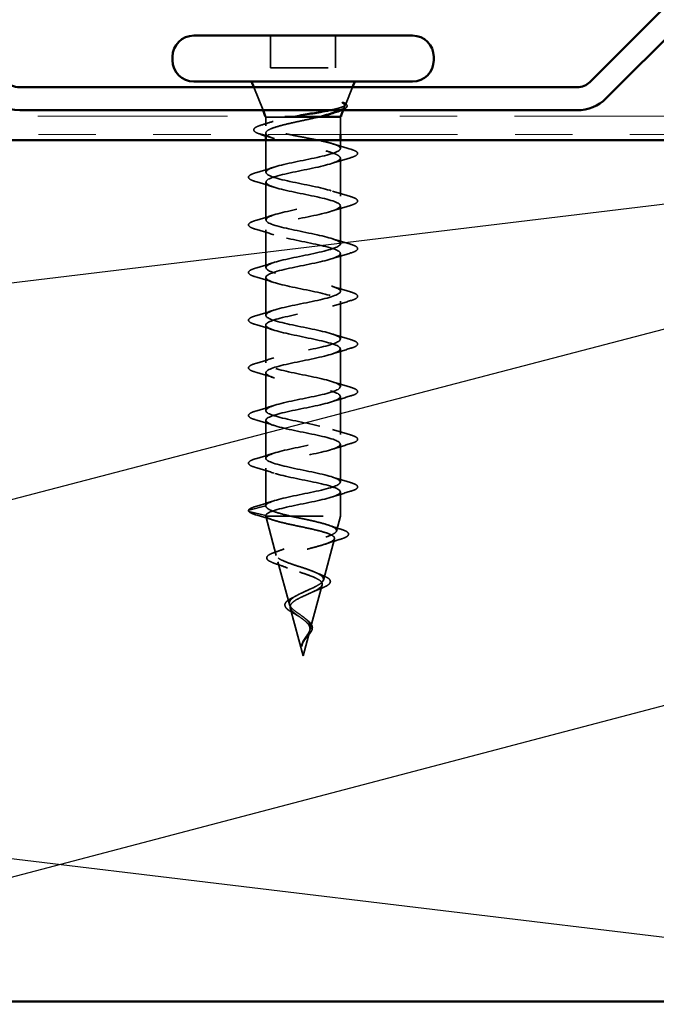
# Model space of a CAD drawing. Units: inches. Extents: x 0.6 to 33.4, y 0.6 to 21.4.
# Drawn here: x 12.6 to 13.7, y 17.1 to 18.8 of the extents above; entities that cross this region are included whole.
import ezdxf

# ---------------------------------------------------------------- set-up
doc = ezdxf.new("R2010")
doc.units = ezdxf.units.IN
doc.header["$LTSCALE"] = 2
doc.header["$MEASUREMENT"] = 0
doc.linetypes.add('DASHED', pattern=[0.2067, 0.1654, -0.0413])
doc.linetypes.add('DOUBLE_DASH_CHAIN', pattern=[1.2403, 0.6614, -0.0827, 0.1654, -0.0827, 0.1654, -0.0827])
for name, color, linetype, lineweight in [('Hidden (ANSI)', 7, 'DASHED', 35), ('Sketch Geometry (ANSI)', 7, 'Continuous', 25), ('Symbol (ANSI)', 7, 'Continuous', 25), ('Visible (ANSI)', 7, 'Continuous', 50)]:
    doc.layers.add(name, color=color, linetype=linetype, lineweight=lineweight)
doc.styles.add('Note Text (ANSI)', font='tahoma.ttf')
doc.dimstyles.new('Default (ANSI)$7', dxfattribs={"dimscale": 2, "dimtxt": 0.12, "dimasz": 0.098425, "dimexe": 0.125, "dimexo": 0.0625, "dimgap": 0.031496, "dimtad": 0, "dimtih": 1, "dimtoh": 1, "dimrnd": 1e-08, "dimzin": 4, "dimdsep": 46, "dimtxsty": 'Note Text (ANSI)', "dimcen": 0.09, "dimdle": 0.393701, "dimclrd": 256, "dimclre": 256, "dimclrt": 256, "dimadec": 0, "dimazin": 1, "dimtfac": 1, "dimtofl": 0, "dimtmove": 0, "dimatfit": 3, "dimfxl": 1, "dimtolj": 1, "dimtzin": 4, "dimlwd": -1, "dimlwe": -1, "dimarcsym": 0})

msp = doc.modelspace()

# ---------------------------------------------------------------- linework, layer by layer
at = {"layer": 'Hidden (ANSI)', "ltscale": 0.053232}
for p, q in [((13.01758, 18.81874), (13.01758, 18.76274)), ((13.13058, 18.81874), (13.13058, 18.76274)), ((13.00908, 18.63674), (13.00908, 18.58074))]:
    msp.add_line(p, q, dxfattribs=at)
at = {"layer": 'Hidden (ANSI)', "ltscale": 0.107515}
msp.add_line((13.01758, 18.76274), (13.13058, 18.76274), dxfattribs=at)
at = {"layer": 'Hidden (ANSI)', "ltscale": 0.040974}
msp.add_line((13.00424, 18.68874), (12.98811, 18.72874), dxfattribs=at)
at = {"layer": 'Hidden (ANSI)', "ltscale": 0.031192}
msp.add_line((13.14776, 18.69827), (13.16005, 18.72874), dxfattribs=at)
at = {"layer": 'Hidden (ANSI)', "ltscale": 0.006184}
msp.add_line((13.14392, 18.68874), (13.14639, 18.69486), dxfattribs=at)
at = {"layer": 'Hidden (ANSI)', "ltscale": 0.001954}
for p, q in [((13.00908, 18.67674), (13.00827, 18.67874)), ((13.13908, 18.67674), (13.13989, 18.67874))]:
    msp.add_line(p, q, dxfattribs=at)
at = {"layer": 'Hidden (ANSI)', "ltscale": 0.076281}
msp.add_line((13.00908, 18.67674), (13.05259, 18.67674), dxfattribs=at)
at = {"layer": 'Hidden (ANSI)', "ltscale": 0.014537}
msp.add_line((13.00908, 18.67674), (13.00908, 18.66138), dxfattribs=at)
at = {"layer": 'Hidden (ANSI)', "ltscale": 0.046008}
msp.add_line((13.05259, 18.67674), (13.09987, 18.67674), dxfattribs=at)
at = {"layer": 'Hidden (ANSI)', "ltscale": 0.071884}
msp.add_line((13.09987, 18.67674), (13.13908, 18.67674), dxfattribs=at)
at = {"layer": 'Hidden (ANSI)', "ltscale": 0.02847}
msp.add_line((13.13908, 18.67674), (13.13908, 18.64674), dxfattribs=at)
at = {"layer": 'Hidden (ANSI)', "ltscale": 0.002156}
msp.add_line((13.00908, 18.64911), (13.00908, 18.64674), dxfattribs=at)
at = {"layer": 'Hidden (ANSI)', "ltscale": 0.013709}
msp.add_line((13.13908, 18.63674), (13.13908, 18.62224), dxfattribs=at)
at = {"layer": 'Hidden (ANSI)', "ltscale": 0.062755}
for p, q in [((13.13908, 18.60524), (13.13908, 18.53924)), ((13.00908, 18.56374), (13.00908, 18.49774)), ((13.13908, 18.52224), (13.13908, 18.45624)), ((13.00908, 18.48074), (13.00908, 18.41474)), ((13.13908, 18.43924), (13.13908, 18.37324)), ((13.00908, 18.39774), (13.00908, 18.33174)), ((13.13908, 18.35624), (13.13908, 18.29024)), ((13.00908, 18.31474), (13.00908, 18.24874)), ((13.13908, 18.27324), (13.13908, 18.20724)), ((13.00908, 18.23174), (13.00908, 18.16574)), ((13.13908, 18.19024), (13.13908, 18.12424)), ((13.00908, 18.14874), (13.00908, 18.08274)), ((13.13908, 18.10724), (13.13908, 18.04124)), ((13.00908, 18.06574), (13.00908, 17.99974))]:
    msp.add_line(p, q, dxfattribs=at)
at = {"layer": 'Hidden (ANSI)', "ltscale": 0.040375}
msp.add_line((13.13908, 18.02424), (13.13908, 17.98174), dxfattribs=at)
at = {"layer": 'Hidden (ANSI)', "ltscale": 0.028664}
for p, q in [((13.00908, 17.99974), (12.97983, 17.99221)), ((12.97983, 17.99028), (13.00908, 17.98274))]:
    msp.add_line(p, q, dxfattribs=at)
at = {"layer": 'Hidden (ANSI)', "ltscale": 0.000852348}
msp.add_line((13.00908, 17.98274), (13.00908, 17.98174), dxfattribs=at)
at = {"layer": 'Hidden (ANSI)', "ltscale": 0.194373}
msp.add_line((13.00908, 17.98174), (13.13908, 17.98174), dxfattribs=at)
at = {"layer": 'Hidden (ANSI)', "ltscale": 0.067416}
msp.add_line((13.0274, 17.91326), (13.00908, 17.98174), dxfattribs=at)
at = {"layer": 'Hidden (ANSI)', "ltscale": 0.025357}
msp.add_line((13.13217, 17.95592), (13.13908, 17.98174), dxfattribs=at)
at = {"layer": 'Hidden (ANSI)', "ltscale": 0.070939}
msp.add_line((13.10935, 17.87059), (13.12863, 17.94265), dxfattribs=at)
at = {"layer": 'Hidden (ANSI)', "ltscale": 0.073402}
msp.add_line((13.05023, 17.82793), (13.03028, 17.90249), dxfattribs=at)
at = {"layer": 'Hidden (ANSI)', "ltscale": 0.075866}
msp.add_line((13.08653, 17.78527), (13.10714, 17.86233), dxfattribs=at)
at = {"layer": 'Hidden (ANSI)', "ltscale": 0.082134}
msp.add_line((13.07408, 17.73874), (13.05177, 17.82216), dxfattribs=at)
at = {"layer": 'Hidden (ANSI)', "ltscale": 0.042539}
msp.add_line((13.07408, 17.73874), (13.08565, 17.782), dxfattribs=at)
at = {"layer": 'Hidden (ANSI)', "ltscale": 0.002412}
for centre, start, end in [((13.16808, 18.61374), 284.43974, 75.56026), ((12.98008, 17.99124), 104.43974, 255.56026)]:
    msp.add_arc(centre, 0.001, start, end, dxfattribs=at)
at = {"layer": 'Hidden (ANSI)', "ltscale": 0.079223}
msp.add_open_spline([(13.12047, 18.68874), (13.12261, 18.68918), (13.12465, 18.68962), (13.13327, 18.69155), (13.13856, 18.69302), (13.14517, 18.69567), (13.14699, 18.69684), (13.1483, 18.6992), (13.14772, 18.70037), (13.14595, 18.70154)], degree=3, knots=[0.18553958, 0.18553958, 0.18553958, 0.18553958, 0.20647998, 0.20647998, 0.27868739, 0.27868739, 0.33737749, 0.33737749, 0.39716778, 0.39716778, 0.39716778, 0.39716778], dxfattribs=at)
at = {"layer": 'Hidden (ANSI)', "ltscale": 0.073754}
msp.add_open_spline([(13.14335, 18.70086), (13.14623, 18.69883), (13.14726, 18.69679), (13.1454, 18.69268), (13.14265, 18.69064), (13.13524, 18.68717), (13.13159, 18.68579), (13.12733, 18.68438)], degree=3, knots=[0, 0, 0, 0, 0.07588897, 0.07588897, 0.1494652, 0.1494652, 0.19782304, 0.19782304, 0.19782304, 0.19782304], dxfattribs=at)
at = {"layer": 'Hidden (ANSI)', "ltscale": 0.063109}
msp.add_open_spline([(13.14548, 18.70181), (13.14861, 18.70023), (13.1506, 18.69857), (13.15085, 18.69452), (13.14932, 18.69289), (13.14531, 18.69053), (13.14326, 18.68963), (13.14078, 18.68874)], degree=3, knots=[0, 0, 0, 0, 0.06729458, 0.06729458, 0.1282514, 0.1282514, 0.16784321, 0.16784321, 0.16784321, 0.16784321], dxfattribs=at)
at = {"layer": 'Hidden (ANSI)', "ltscale": 0.014703}
msp.add_open_spline([(13.14595, 18.70154), (13.14548, 18.70185), (13.14489, 18.70211), (13.14358, 18.70244), (13.143, 18.70248), (13.14254, 18.70238), (13.14244, 18.70235), (13.14233, 18.70228), (13.14231, 18.70227), (13.14228, 18.70223), (13.14227, 18.70222), (13.14225, 18.70219), (13.14224, 18.70218), (13.14223, 18.70215), (13.14223, 18.70214), (13.14222, 18.70211), (13.14222, 18.7021), (13.14222, 18.70206), (13.14222, 18.70204), (13.14223, 18.70196), (13.14225, 18.70191), (13.14235, 18.7017), (13.14252, 18.70153), (13.14286, 18.70121), (13.14312, 18.70102), (13.14335, 18.70086)], degree=3, knots=[0, 0, 0, 0, 0.015878436, 0.015878436, 0.030496322, 0.030496322, 0.033768739, 0.033768739, 0.034516096, 0.034516096, 0.034934038, 0.034934038, 0.035218632, 0.035218632, 0.035484827, 0.035484827, 0.035833283, 0.035833283, 0.03649102, 0.03649102, 0.038229075, 0.038229075, 0.045138635, 0.045138635, 0.057165667, 0.057165667, 0.057165667, 0.057165667], dxfattribs=at)
at = {"layer": 'Hidden (ANSI)', "ltscale": 0.275683}
msp.add_open_spline([(13.13908, 18.62224), (13.13908, 18.6239), (13.13737, 18.62553), (13.13071, 18.62883), (13.12583, 18.63047), (13.11355, 18.63377), (13.10627, 18.63541), (13.09027, 18.63871), (13.08171, 18.64035), (13.06447, 18.64365), (13.05597, 18.64529), (13.04017, 18.64859), (13.03304, 18.65023), (13.02113, 18.65353), (13.01647, 18.65516), (13.0103, 18.65847), (13.00885, 18.6601), (13.00937, 18.66341), (13.01135, 18.66504), (13.01849, 18.66834), (13.02358, 18.66998), (13.03317, 18.67248), (13.03673, 18.67334), (13.04436, 18.67504), (13.04839, 18.67589), (13.05259, 18.67674)], degree=3, knots=[0, 0, 0, 0, 0.06687142, 0.06687142, 0.13374283, 0.13374283, 0.20061425, 0.20061425, 0.26748567, 0.26748567, 0.33435708, 0.33435708, 0.4012285, 0.4012285, 0.46809992, 0.46809992, 0.53497133, 0.53497133, 0.60184275, 0.60184275, 0.66871417, 0.66871417, 0.70324308, 0.70324308, 0.737772, 0.737772, 0.737772, 0.737772], dxfattribs=at)
at = {"layer": 'Hidden (ANSI)', "ltscale": 0.324094}
msp.add_open_spline([(13.09987, 18.67674), (13.09192, 18.67488), (13.08337, 18.67304), (13.06605, 18.66932), (13.05746, 18.66748), (13.04144, 18.66376), (13.03416, 18.66192), (13.02193, 18.6582), (13.01711, 18.65636), (13.0106, 18.65264), (13.00898, 18.65079), (13.0092, 18.64707), (13.01104, 18.64523), (13.01796, 18.64151), (13.02297, 18.63967), (13.0355, 18.63595), (13.0429, 18.63411), (13.05909, 18.63039), (13.06772, 18.62855), (13.08502, 18.62483), (13.09353, 18.62299), (13.10924, 18.61927), (13.11629, 18.61742), (13.12753, 18.61384), (13.1318, 18.61213), (13.13759, 18.60868), (13.13908, 18.60697), (13.13908, 18.60524)], degree=3, knots=[0, 0, 0, 0, 0.06748173, 0.06748173, 0.13496346, 0.13496346, 0.20244519, 0.20244519, 0.26992692, 0.26992692, 0.33740864, 0.33740864, 0.40489037, 0.40489037, 0.4723721, 0.4723721, 0.53985383, 0.53985383, 0.60733556, 0.60733556, 0.67481729, 0.67481729, 0.74229902, 0.74229902, 0.8048716, 0.8048716, 0.86744418, 0.86744418, 0.86744418, 0.86744418], dxfattribs=at)
at = {"layer": 'Hidden (ANSI)', "ltscale": 0.011129}
msp.add_open_spline([(13.05259, 18.67674), (13.05616, 18.67742), (13.05985, 18.67808), (13.06362, 18.67874)], degree=3, dxfattribs=at)
at = {"layer": 'Hidden (ANSI)', "ltscale": 0.008154}
msp.add_open_spline([(13.10771, 18.67874), (13.10517, 18.67808), (13.10255, 18.67742), (13.09987, 18.67674)], degree=3, dxfattribs=at)
at = {"layer": 'Hidden (ANSI)', "ltscale": 0.089502}
msp.add_open_spline([(13.00059, 18.64689), (12.99569, 18.64838), (12.99216, 18.64986), (12.98911, 18.65236), (12.98841, 18.6533), (12.988, 18.65628), (12.98951, 18.6579), (12.99421, 18.6606), (12.99755, 18.66188), (13.00182, 18.66315)], degree=3, knots=[0, 0, 0, 0, 0.07448012, 0.07448012, 0.11172682, 0.11172682, 0.17667821, 0.17667821, 0.23815058, 0.23815058, 0.23815058, 0.23815058], dxfattribs=at)
at = {"layer": 'Hidden (ANSI)', "ltscale": 0.020163}
msp.add_open_spline([(13.00182, 18.66315), (13.00857, 18.66516), (13.0153, 18.66721), (13.02194, 18.66934)], degree=3, dxfattribs=at)
at = {"layer": 'Hidden (ANSI)', "ltscale": 0.000385549}
msp.add_open_spline([(13.00107, 18.64674), (13.00091, 18.64679), (13.00075, 18.64684), (13.00059, 18.64689)], degree=3, dxfattribs=at)
at = {"layer": 'Hidden (ANSI)', "ltscale": 0.015281}
msp.add_open_spline([(13.02417, 18.6394), (13.0192, 18.64107), (13.01416, 18.64269), (13.00908, 18.64428)], degree=3, dxfattribs=at)
at = {"layer": 'Hidden (ANSI)', "ltscale": 0.030211}
msp.add_open_spline([(13.12623, 18.63021), (13.13615, 18.62703), (13.14627, 18.624), (13.15642, 18.62106)], degree=3, dxfattribs=at)
at = {"layer": 'Hidden (ANSI)', "ltscale": 1.076982}
for points, knots in [([(13.00908, 17.99974), (13.00908, 18.00518), (13.02741, 18.01062), (13.05268, 18.01606), (13.07795, 18.0215), (13.10835, 18.02694), (13.12499, 18.03238), (13.14163, 18.03782), (13.14332, 18.04326), (13.12901, 18.0487), (13.11469, 18.05414), (13.08541, 18.05958), (13.05934, 18.06502), (13.03328, 18.07045), (13.0123, 18.07589), (13.00945, 18.08133), (13.0066, 18.08677), (13.02207, 18.09221), (13.04626, 18.09765), (13.07045, 18.10309), (13.10161, 18.10853), (13.12039, 18.11397), (13.13917, 18.11941), (13.14422, 18.12485), (13.1324, 18.13029), (13.12058, 18.13573), (13.09274, 18.14117), (13.06618, 18.1466), (13.03961, 18.15204), (13.01623, 18.15748), (13.01056, 18.16292), (13.00489, 18.16836), (13.01733, 18.1738), (13.04016, 18.17924), (13.06299, 18.18468), (13.09456, 18.19012), (13.11526, 18.19556), (13.13597, 18.201), (13.14432, 18.20644), (13.13513, 18.21188), (13.12593, 18.21732), (13.09986, 18.22275), (13.0731, 18.22819), (13.04634, 18.23363), (13.02082, 18.23907), (13.01239, 18.24451), (13.00396, 18.24995), (13.01323, 18.25539), (13.03444, 18.26083), (13.05565, 18.26627), (13.08727, 18.27171), (13.10967, 18.27715), (13.13206, 18.28259), (13.14362, 18.28803), (13.13716, 18.29347), (13.1307, 18.2989), (13.10668, 18.30434), (13.08003, 18.30978), (13.05338, 18.31522), (13.02601, 18.32066), (13.01492, 18.3261), (13.00383, 18.33154), (13.00982, 18.33698), (13.02917, 18.34242), (13.04852, 18.34786), (13.07984, 18.3533), (13.10367, 18.35874), (13.1275, 18.36418), (13.14213, 18.36962), (13.13847, 18.37505), (13.13482, 18.38049), (13.11314, 18.38593), (13.0869, 18.39137), (13.06066, 18.39681), (13.03175, 18.40225), (13.01813, 18.40769), (13.00451, 18.41313), (13.00715, 18.41857), (13.02442, 18.42401), (13.04169, 18.42945), (13.07233, 18.43489), (13.09733, 18.44033), (13.12232, 18.44577), (13.13986, 18.4512), (13.13905, 18.45664), (13.13824, 18.46208), (13.11914, 18.46752), (13.09362, 18.47296), (13.06809, 18.4784), (13.03798, 18.48384), (13.02198, 18.48928), (13.00598, 18.49472), (13.00524, 18.50016), (13.02023, 18.5056), (13.03522, 18.51104), (13.06485, 18.51648), (13.09073, 18.52192), (13.1166, 18.52735), (13.13684, 18.53279), (13.13889, 18.53823), (13.14094, 18.54367), (13.12464, 18.54911), (13.10012, 18.55455), (13.07559, 18.55999), (13.04461, 18.56543), (13.02642, 18.57087), (13.00822, 18.57631), (13.00412, 18.58175), (13.01666, 18.58719), (13.0292, 18.59263), (13.05748, 18.59806), (13.08393, 18.6035), (13.11039, 18.60894), (13.13311, 18.61438), (13.13799, 18.61982), (13.13872, 18.62063), (13.13908, 18.62144), (13.13908, 18.62224)], [-47.1238898, -47.1238898, -47.1238898, -47.1238898, -45.8886129, -45.8886129, -45.8886129, -44.6533359, -44.6533359, -44.6533359, -43.418059, -43.418059, -43.418059, -42.182782, -42.182782, -42.182782, -40.9475051, -40.9475051, -40.9475051, -39.7122281, -39.7122281, -39.7122281, -38.4769512, -38.4769512, -38.4769512, -37.2416742, -37.2416742, -37.2416742, -36.0063973, -36.0063973, -36.0063973, -34.7711204, -34.7711204, -34.7711204, -33.5358434, -33.5358434, -33.5358434, -32.3005665, -32.3005665, -32.3005665, -31.0652895, -31.0652895, -31.0652895, -29.8300126, -29.8300126, -29.8300126, -28.5947356, -28.5947356, -28.5947356, -27.3594587, -27.3594587, -27.3594587, -26.1241817, -26.1241817, -26.1241817, -24.8889048, -24.8889048, -24.8889048, -23.6536278, -23.6536278, -23.6536278, -22.4183509, -22.4183509, -22.4183509, -21.183074, -21.183074, -21.183074, -19.947797, -19.947797, -19.947797, -18.7125201, -18.7125201, -18.7125201, -17.4772431, -17.4772431, -17.4772431, -16.2419662, -16.2419662, -16.2419662, -15.0066892, -15.0066892, -15.0066892, -13.7714123, -13.7714123, -13.7714123, -12.5361353, -12.5361353, -12.5361353, -11.3008584, -11.3008584, -11.3008584, -10.0655815, -10.0655815, -10.0655815, -8.8303045, -8.8303045, -8.8303045, -7.5950276, -7.5950276, -7.5950276, -6.3597506, -6.3597506, -6.3597506, -5.1244737, -5.1244737, -5.1244737, -3.8891967, -3.8891967, -3.8891967, -2.6539198, -2.6539198, -2.6539198, -1.4186428, -1.4186428, -1.4186428, -0.1833659, -0.1833659, -0.1833659, 0, 0, 0, 0]), ([(13.13908, 18.60524), (13.13908, 18.59981), (13.12076, 18.59437), (13.09548, 18.58893), (13.07021, 18.58349), (13.03982, 18.57805), (13.02317, 18.57261), (13.00653, 18.56717), (13.00484, 18.56173), (13.01916, 18.55629), (13.03347, 18.55085), (13.06275, 18.54541), (13.08882, 18.53997), (13.11489, 18.53453), (13.13586, 18.52909), (13.13871, 18.52366), (13.14156, 18.51822), (13.12609, 18.51278), (13.1019, 18.50734), (13.07772, 18.5019), (13.04656, 18.49646), (13.02777, 18.49102), (13.00899, 18.48558), (13.00394, 18.48014), (13.01576, 18.4747), (13.02758, 18.46926), (13.05542, 18.46382), (13.08199, 18.45838), (13.10855, 18.45294), (13.13193, 18.44751), (13.1376, 18.44207), (13.14328, 18.43663), (13.13084, 18.43119), (13.10801, 18.42575), (13.08518, 18.42031), (13.05361, 18.41487), (13.0329, 18.40943), (13.01219, 18.40399), (13.00384, 18.39855), (13.01304, 18.39311), (13.02223, 18.38767), (13.0483, 18.38223), (13.07506, 18.37679), (13.10183, 18.37136), (13.12734, 18.36592), (13.13577, 18.36048), (13.1442, 18.35504), (13.13493, 18.3496), (13.11372, 18.34416), (13.09251, 18.33872), (13.06089, 18.33328), (13.03849, 18.32784), (13.0161, 18.3224), (13.00454, 18.31696), (13.011, 18.31152), (13.01747, 18.30608), (13.04148, 18.30064), (13.06813, 18.29521), (13.09478, 18.28977), (13.12215, 18.28433), (13.13324, 18.27889), (13.14433, 18.27345), (13.13834, 18.26801), (13.11899, 18.26257), (13.09964, 18.25713), (13.06833, 18.25169), (13.0445, 18.24625), (13.02066, 18.24081), (13.00603, 18.23537), (13.00969, 18.22993), (13.01335, 18.22449), (13.03503, 18.21906), (13.06126, 18.21362), (13.0875, 18.20818), (13.11641, 18.20274), (13.13003, 18.1973), (13.14365, 18.19186), (13.14101, 18.18642), (13.12374, 18.18098), (13.10647, 18.17554), (13.07583, 18.1701), (13.05083, 18.16466), (13.02584, 18.15922), (13.0083, 18.15378), (13.00911, 18.14834), (13.00992, 18.14291), (13.02902, 18.13747), (13.05454, 18.13203), (13.08007, 18.12659), (13.11019, 18.12115), (13.12619, 18.11571), (13.14219, 18.11027), (13.14292, 18.10483), (13.12793, 18.09939), (13.11294, 18.09395), (13.08331, 18.08851), (13.05744, 18.08307), (13.03156, 18.07763), (13.01132, 18.0722), (13.00927, 18.06676), (13.00722, 18.06132), (13.02352, 18.05588), (13.04805, 18.05044), (13.07257, 18.045), (13.10355, 18.03956), (13.12175, 18.03412), (13.13994, 18.02868), (13.14405, 18.02324), (13.1315, 18.0178), (13.11896, 18.01236), (13.09068, 18.00692), (13.06423, 18.00148), (13.03777, 17.99605), (13.01505, 17.99061), (13.01017, 17.98517), (13.00945, 17.98436), (13.00908, 17.98355), (13.00908, 17.98274)], [0, 0, 0, 0, 1.2352769, 1.2352769, 1.2352769, 2.4705539, 2.4705539, 2.4705539, 3.7058308, 3.7058308, 3.7058308, 4.9411078, 4.9411078, 4.9411078, 6.1763847, 6.1763847, 6.1763847, 7.4116617, 7.4116617, 7.4116617, 8.6469386, 8.6469386, 8.6469386, 9.8822156, 9.8822156, 9.8822156, 11.1174925, 11.1174925, 11.1174925, 12.3527695, 12.3527695, 12.3527695, 13.5880464, 13.5880464, 13.5880464, 14.8233233, 14.8233233, 14.8233233, 16.0586003, 16.0586003, 16.0586003, 17.2938772, 17.2938772, 17.2938772, 18.5291542, 18.5291542, 18.5291542, 19.7644311, 19.7644311, 19.7644311, 20.9997081, 20.9997081, 20.9997081, 22.234985, 22.234985, 22.234985, 23.470262, 23.470262, 23.470262, 24.7055389, 24.7055389, 24.7055389, 25.9408158, 25.9408158, 25.9408158, 27.1760928, 27.1760928, 27.1760928, 28.4113697, 28.4113697, 28.4113697, 29.6466467, 29.6466467, 29.6466467, 30.8819236, 30.8819236, 30.8819236, 32.1172006, 32.1172006, 32.1172006, 33.3524775, 33.3524775, 33.3524775, 34.5877545, 34.5877545, 34.5877545, 35.8230314, 35.8230314, 35.8230314, 37.0583084, 37.0583084, 37.0583084, 38.2935853, 38.2935853, 38.2935853, 39.5288622, 39.5288622, 39.5288622, 40.7641392, 40.7641392, 40.7641392, 41.9994161, 41.9994161, 41.9994161, 43.2346931, 43.2346931, 43.2346931, 44.46997, 44.46997, 44.46997, 45.705247, 45.705247, 45.705247, 46.9405239, 46.9405239, 46.9405239, 47.1238898, 47.1238898, 47.1238898, 47.1238898])]:
    msp.add_open_spline(points, degree=3, knots=knots, dxfattribs=at)
at = {"layer": 'Hidden (ANSI)', "ltscale": 0.031888}
for points in [[(13.15686, 18.60619), (13.14617, 18.60306), (13.13551, 18.59983), (13.1251, 18.59642)], [(12.9913, 18.5798), (13.00199, 18.58293), (13.01265, 18.58616), (13.02306, 18.58957)], [(13.02306, 18.55492), (13.01265, 18.55833), (13.00199, 18.56156), (12.9913, 18.56469)], [(13.1251, 18.54807), (13.13551, 18.54466), (13.14617, 18.54143), (13.15686, 18.5383)], [(13.15686, 18.52319), (13.14617, 18.52006), (13.13551, 18.51683), (13.1251, 18.51342)], [(12.9913, 18.4968), (13.00199, 18.49993), (13.01265, 18.50316), (13.02306, 18.50657)], [(13.02306, 18.47192), (13.01265, 18.47533), (13.00199, 18.47856), (12.9913, 18.48169)], [(13.1251, 18.46507), (13.13551, 18.46166), (13.14617, 18.45843), (13.15686, 18.4553)], [(13.15686, 18.44019), (13.14617, 18.43706), (13.13551, 18.43383), (13.1251, 18.43042)], [(12.9913, 18.4138), (13.00199, 18.41693), (13.01265, 18.42016), (13.02306, 18.42357)], [(13.02306, 18.38892), (13.01265, 18.39233), (13.00199, 18.39556), (12.9913, 18.39869)], [(13.1251, 18.38207), (13.13551, 18.37866), (13.14617, 18.37543), (13.15686, 18.3723)], [(13.15686, 18.35719), (13.14617, 18.35406), (13.13551, 18.35083), (13.1251, 18.34742)], [(12.9913, 18.3308), (13.00199, 18.33393), (13.01265, 18.33716), (13.02306, 18.34057)], [(13.02306, 18.30592), (13.01265, 18.30933), (13.00199, 18.31256), (12.9913, 18.31569)], [(13.1251, 18.29907), (13.13551, 18.29566), (13.14617, 18.29243), (13.15686, 18.2893)], [(13.15686, 18.27419), (13.14617, 18.27106), (13.13551, 18.26783), (13.1251, 18.26442)], [(12.9913, 18.2478), (13.00199, 18.25093), (13.01265, 18.25416), (13.02306, 18.25757)], [(13.02306, 18.22292), (13.01265, 18.22633), (13.00199, 18.22956), (12.9913, 18.23269)], [(13.1251, 18.21607), (13.13551, 18.21266), (13.14617, 18.20943), (13.15686, 18.2063)], [(13.15686, 18.19119), (13.14617, 18.18806), (13.13551, 18.18483), (13.1251, 18.18142)], [(12.9913, 18.1648), (13.00199, 18.16793), (13.01265, 18.17116), (13.02306, 18.17457)], [(13.02306, 18.13992), (13.01265, 18.14333), (13.00199, 18.14656), (12.9913, 18.14969)], [(13.1251, 18.13307), (13.13551, 18.12966), (13.14617, 18.12643), (13.15686, 18.1233)], [(13.15686, 18.10819), (13.14617, 18.10506), (13.13551, 18.10183), (13.1251, 18.09842)], [(12.9913, 18.0818), (13.00199, 18.08493), (13.01265, 18.08816), (13.02306, 18.09157)], [(13.02306, 18.05692), (13.01265, 18.06033), (13.00199, 18.06356), (12.9913, 18.06669)], [(13.1251, 18.05007), (13.13551, 18.04666), (13.14617, 18.04343), (13.15686, 18.0403)], [(13.15686, 18.02519), (13.14617, 18.02206), (13.13551, 18.01883), (13.1251, 18.01542)], [(12.9913, 17.9988), (13.00199, 18.00193), (13.01265, 18.00516), (13.02306, 18.00857)]]:
    msp.add_open_spline(points, degree=3, dxfattribs=at)
at = {"layer": 'Hidden (ANSI)', "ltscale": 0.043396}
msp.add_open_spline([(13.15642, 18.62106), (13.16152, 18.61958), (13.16515, 18.61812), (13.16817, 18.61575), (13.16884, 18.61494), (13.16906, 18.61396)], degree=3, knots=[0, 0, 0, 0, 0.07936766, 0.07936766, 0.1156476, 0.1156476, 0.1156476, 0.1156476], dxfattribs=at)
at = {"layer": 'Hidden (ANSI)', "ltscale": 0.045375}
for points in [[(13.16908, 18.61374), (13.16908, 18.61229), (13.16802, 18.61109), (13.16436, 18.6087), (13.16114, 18.60745), (13.15686, 18.60619)], [(12.97908, 17.99124), (12.97908, 17.9927), (12.98015, 17.9939), (12.98381, 17.99629), (12.98702, 17.99754), (12.9913, 17.9988)]]:
    msp.add_open_spline(points, degree=3, knots=[0, 0, 0, 0, 0.05277519, 0.05277519, 0.12095849, 0.12095849, 0.12095849, 0.12095849], dxfattribs=at)
at = {"layer": 'Hidden (ANSI)', "ltscale": 0.090851}
for points in [[(12.9913, 18.56469), (12.98623, 18.56618), (12.98267, 18.56764), (12.97972, 18.57016), (12.97907, 18.57116), (12.97911, 18.57412), (12.98073, 18.57551), (12.98521, 18.57781), (12.98793, 18.57881), (12.9913, 18.5798)], [(13.15686, 18.5383), (13.16193, 18.53681), (13.16549, 18.53535), (13.16844, 18.53283), (13.1691, 18.53182), (13.16905, 18.52887), (13.16743, 18.52747), (13.16295, 18.52518), (13.16024, 18.52418), (13.15686, 18.52319)], [(12.9913, 18.48169), (12.98623, 18.48318), (12.98267, 18.48464), (12.97972, 18.48716), (12.97907, 18.48816), (12.97911, 18.49112), (12.98073, 18.49251), (12.98521, 18.49481), (12.98793, 18.49581), (12.9913, 18.4968)], [(13.15686, 18.4553), (13.16193, 18.45381), (13.16549, 18.45235), (13.16844, 18.44983), (13.1691, 18.44882), (13.16905, 18.44587), (13.16743, 18.44447), (13.16295, 18.44218), (13.16024, 18.44118), (13.15686, 18.44019)], [(12.9913, 18.39869), (12.98623, 18.40018), (12.98267, 18.40164), (12.97972, 18.40416), (12.97907, 18.40516), (12.97911, 18.40812), (12.98073, 18.40951), (12.98521, 18.41181), (12.98793, 18.41281), (12.9913, 18.4138)], [(13.15686, 18.3723), (13.16193, 18.37081), (13.16549, 18.36935), (13.16844, 18.36683), (13.1691, 18.36582), (13.16905, 18.36287), (13.16743, 18.36147), (13.16295, 18.35918), (13.16024, 18.35818), (13.15686, 18.35719)], [(12.9913, 18.31569), (12.98623, 18.31718), (12.98267, 18.31864), (12.97972, 18.32116), (12.97907, 18.32216), (12.97911, 18.32512), (12.98073, 18.32651), (12.98521, 18.32881), (12.98793, 18.32981), (12.9913, 18.3308)], [(13.15686, 18.2893), (13.16193, 18.28781), (13.16549, 18.28635), (13.16844, 18.28383), (13.1691, 18.28282), (13.16905, 18.27987), (13.16743, 18.27847), (13.16295, 18.27618), (13.16024, 18.27518), (13.15686, 18.27419)], [(12.9913, 18.23269), (12.98623, 18.23418), (12.98267, 18.23564), (12.97972, 18.23816), (12.97907, 18.23916), (12.97911, 18.24212), (12.98073, 18.24351), (12.98521, 18.24581), (12.98793, 18.24681), (12.9913, 18.2478)], [(13.15686, 18.2063), (13.16193, 18.20481), (13.16549, 18.20335), (13.16844, 18.20083), (13.1691, 18.19982), (13.16905, 18.19687), (13.16743, 18.19547), (13.16295, 18.19318), (13.16024, 18.19218), (13.15686, 18.19119)], [(12.9913, 18.14969), (12.98623, 18.15118), (12.98267, 18.15264), (12.97972, 18.15516), (12.97907, 18.15616), (12.97911, 18.15912), (12.98073, 18.16051), (12.98521, 18.16281), (12.98793, 18.16381), (12.9913, 18.1648)], [(13.15686, 18.1233), (13.16193, 18.12181), (13.16549, 18.12035), (13.16844, 18.11783), (13.1691, 18.11682), (13.16905, 18.11387), (13.16743, 18.11247), (13.16295, 18.11018), (13.16024, 18.10918), (13.15686, 18.10819)], [(12.9913, 18.06669), (12.98623, 18.06818), (12.98267, 18.06964), (12.97972, 18.07216), (12.97907, 18.07316), (12.97911, 18.07612), (12.98073, 18.07751), (12.98521, 18.07981), (12.98793, 18.08081), (12.9913, 18.0818)], [(13.15686, 18.0403), (13.16193, 18.03881), (13.16549, 18.03735), (13.16844, 18.03483), (13.1691, 18.03382), (13.16905, 18.03087), (13.16743, 18.02947), (13.16295, 18.02718), (13.16024, 18.02618), (13.15686, 18.02519)]]:
    msp.add_open_spline(points, degree=3, knots=[0, 0, 0, 0, 0.08068206, 0.08068206, 0.12137804, 0.12137804, 0.18811443, 0.18811443, 0.24184971, 0.24184971, 0.24184971, 0.24184971], dxfattribs=at)
at = {"layer": 'Hidden (ANSI)', "ltscale": 0.041926}
msp.add_open_spline([(12.992, 17.98412), (12.98688, 17.98559), (12.9832, 17.98705), (12.98015, 17.98931), (12.97948, 17.99003), (12.97915, 17.99089)], degree=3, knots=[0, 0, 0, 0, 0.07841895, 0.07841895, 0.11174526, 0.11174526, 0.11174526, 0.11174526], dxfattribs=at)
at = {"layer": 'Hidden (ANSI)', "ltscale": 0.078553}
msp.add_open_spline([(13.05297, 17.98174), (13.04477, 17.98368), (13.03721, 17.9856), (13.02428, 17.98947), (13.01904, 17.99139), (13.01328, 17.9944), (13.01171, 17.99547), (13.00961, 17.99761), (13.00908, 17.99867), (13.00908, 17.99974)], degree=3, knots=[0, 0, 0, 0, 0.06772236, 0.06772236, 0.13544473, 0.13544473, 0.17287087, 0.17287087, 0.21029702, 0.21029702, 0.21029702, 0.21029702], dxfattribs=at)
at = {"layer": 'Hidden (ANSI)', "ltscale": 0.031132}
msp.add_open_spline([(13.02315, 17.97474), (13.01291, 17.97801), (13.00246, 17.9811), (12.992, 17.98412)], degree=3, dxfattribs=at)
at = {"layer": 'Hidden (ANSI)', "ltscale": 0.005187}
msp.add_open_spline([(13.00908, 17.98274), (13.00908, 17.98241), (13.00916, 17.98208), (13.00931, 17.98174)], degree=3, dxfattribs=at)
at = {"layer": 'Hidden (ANSI)', "ltscale": 0.544082}
msp.add_open_spline([(13.00931, 17.98174), (13.01047, 17.98007), (13.01329, 17.97839), (13.02187, 17.97501), (13.02749, 17.97333), (13.04075, 17.96994), (13.04821, 17.96827), (13.06392, 17.96488), (13.072, 17.9632), (13.08765, 17.95981), (13.09507, 17.95813), (13.10825, 17.95473), (13.1139, 17.95305), (13.12269, 17.94965), (13.12578, 17.94797), (13.129, 17.94457), (13.12916, 17.94288), (13.12658, 17.93947), (13.12392, 17.93779), (13.11618, 17.93438), (13.11125, 17.93269), (13.09981, 17.92928), (13.09347, 17.92759), (13.0803, 17.92417), (13.07361, 17.92248), (13.06084, 17.91905), (13.05487, 17.91736), (13.04449, 17.91393), (13.04014, 17.91223), (13.03365, 17.9088), (13.03153, 17.9071), (13.02976, 17.90366), (13.03007, 17.90196), (13.03304, 17.89851), (13.03561, 17.8968), (13.04259, 17.89335), (13.04687, 17.89164), (13.05651, 17.88818), (13.06173, 17.88646), (13.07233, 17.88299), (13.07759, 17.88127), (13.08737, 17.87779), (13.0918, 17.87607), (13.09923, 17.87258), (13.10217, 17.87085), (13.10617, 17.86734), (13.10724, 17.86561), (13.10738, 17.86209), (13.10651, 17.86035), (13.10303, 17.85682), (13.10051, 17.85507), (13.09426, 17.85152), (13.09063, 17.84976), (13.08285, 17.84619), (13.07882, 17.84442), (13.07099, 17.84083), (13.06728, 17.83905), (13.06077, 17.83543), (13.05802, 17.83363), (13.05412, 17.8302), (13.05284, 17.82861), (13.05146, 17.82539), (13.05133, 17.8238), (13.05177, 17.82216)], degree=3, knots=[0, 0, 0, 0, 0.0662455, 0.0662455, 0.1312266, 0.1312266, 0.1949439, 0.1949439, 0.2573984, 0.2573984, 0.3185909, 0.3185909, 0.3785225, 0.3785225, 0.4371941, 0.4371941, 0.4946071, 0.4946071, 0.5507627, 0.5507627, 0.6056626, 0.6056626, 0.6593082, 0.6593082, 0.7117016, 0.7117016, 0.7628447, 0.7628447, 0.8127399, 0.8127399, 0.8613896, 0.8613896, 0.9087967, 0.9087967, 0.9549645, 0.9549645, 0.9998965, 0.9998965, 1.0435967, 1.0435967, 1.0860698, 1.0860698, 1.1273208, 1.1273208, 1.1673558, 1.1673558, 1.2061815, 1.2061815, 1.2438056, 1.2438056, 1.2802371, 1.2802371, 1.3154864, 1.3154864, 1.3495657, 1.3495657, 1.3824892, 1.3824892, 1.4142741, 1.4142741, 1.4412543, 1.4412543, 1.4671582, 1.4671582, 1.4671582, 1.4671582], dxfattribs=at)
at = {"layer": 'Hidden (ANSI)', "ltscale": 0.504207}
msp.add_open_spline([(13.05023, 17.82793), (13.04968, 17.82996), (13.04996, 17.83191), (13.05212, 17.83585), (13.05403, 17.83779), (13.05926, 17.84168), (13.06257, 17.8436), (13.0701, 17.84746), (13.07426, 17.84936), (13.08281, 17.85319), (13.0871, 17.85508), (13.09512, 17.85889), (13.09874, 17.86076), (13.1047, 17.86454), (13.10692, 17.86641), (13.10955, 17.87017), (13.10987, 17.87203), (13.10846, 17.87577), (13.10669, 17.87762), (13.1012, 17.88135), (13.09749, 17.88319), (13.08862, 17.88691), (13.08352, 17.88874), (13.07259, 17.89245), (13.06688, 17.89428), (13.05567, 17.89797), (13.05031, 17.89979), (13.04073, 17.90348), (13.03665, 17.90529), (13.03044, 17.90897), (13.02842, 17.91078), (13.02683, 17.91445), (13.02733, 17.91626), (13.03089, 17.91992), (13.03398, 17.92173), (13.04239, 17.92538), (13.04767, 17.92718), (13.05979, 17.93083), (13.06653, 17.93263), (13.08054, 17.93627), (13.08768, 17.93807), (13.10137, 17.9417), (13.10776, 17.9435), (13.11886, 17.94712), (13.12341, 17.94892), (13.12998, 17.95254), (13.13186, 17.95433), (13.13259, 17.95795), (13.13137, 17.95974), (13.12588, 17.96336), (13.12161, 17.96515), (13.11051, 17.96876), (13.10373, 17.97055), (13.08954, 17.97392), (13.08239, 17.97548), (13.06764, 17.97863), (13.06016, 17.98019), (13.05297, 17.98174)], degree=3, knots=[0, 0, 0, 0, 0.0315308, 0.0315308, 0.0641805, 0.0641805, 0.0979786, 0.0979786, 0.1329491, 0.1329491, 0.1691118, 0.1691118, 0.2064833, 0.2064833, 0.2450775, 0.2450775, 0.2849064, 0.2849064, 0.3259802, 0.3259802, 0.3683075, 0.3683075, 0.4118959, 0.4118959, 0.4567522, 0.4567522, 0.5028821, 0.5028821, 0.5502906, 0.5502906, 0.5989824, 0.5989824, 0.6489613, 0.6489613, 0.7002309, 0.7002309, 0.7527945, 0.7527945, 0.8066547, 0.8066547, 0.8618141, 0.8618141, 0.918275, 0.918275, 0.9760395, 0.9760395, 1.0351092, 1.0351092, 1.095486, 1.095486, 1.1571712, 1.1571712, 1.2201662, 1.2201662, 1.2761521, 1.2761521, 1.3331843, 1.3331843, 1.3331843, 1.3331843], dxfattribs=at)
at = {"layer": 'Hidden (ANSI)', "ltscale": 0.022792}
msp.add_open_spline([(13.11868, 17.96607), (13.12596, 17.96352), (13.13345, 17.96108), (13.14099, 17.95871)], degree=3, dxfattribs=at)
at = {"layer": 'Hidden (ANSI)', "ltscale": 0.088284}
msp.add_open_spline([(13.14099, 17.95871), (13.14574, 17.95723), (13.14923, 17.95573), (13.1523, 17.95324), (13.15301, 17.95232), (13.15365, 17.94938), (13.15229, 17.94763), (13.14892, 17.94549), (13.1476, 17.94483), (13.14396, 17.94328), (13.14143, 17.9424), (13.13851, 17.94152)], degree=3, knots=[0, 0, 0, 0, 0.07010851, 0.07010851, 0.10494248, 0.10494248, 0.16720891, 0.16720891, 0.1962445, 0.1962445, 0.23501258, 0.23501258, 0.23501258, 0.23501258], dxfattribs=at)
at = {"layer": 'Hidden (ANSI)', "ltscale": 0.025829}
msp.add_open_spline([(13.13851, 17.94152), (13.12989, 17.93892), (13.12131, 17.93623), (13.11301, 17.93337)], degree=3, dxfattribs=at)
at = {"layer": 'Hidden (ANSI)', "ltscale": 0.01814}
msp.add_open_spline([(13.02392, 17.91855), (13.0298, 17.92054), (13.03559, 17.92261), (13.04115, 17.92477)], degree=3, dxfattribs=at)
at = {"layer": 'Hidden (ANSI)', "ltscale": 0.084424}
msp.add_open_spline([(13.02762, 17.8985), (13.02309, 17.89998), (13.01933, 17.90146), (13.01379, 17.90441), (13.0119, 17.9059), (13.01029, 17.90946), (13.01101, 17.9115), (13.01423, 17.9144), (13.01643, 17.91561), (13.02067, 17.9174), (13.02222, 17.91798), (13.02392, 17.91855)], degree=3, knots=[0, 0, 0, 0, 0.05145512, 0.05145512, 0.10330855, 0.10330855, 0.15715649, 0.15715649, 0.20240188, 0.20240188, 0.22458555, 0.22458555, 0.22458555, 0.22458555], dxfattribs=at)
at = {"layer": 'Hidden (ANSI)', "ltscale": 0.020226}
msp.add_open_spline([(13.04698, 17.89167), (13.04078, 17.89408), (13.03424, 17.89633), (13.02762, 17.8985)], degree=3, dxfattribs=at)
at = {"layer": 'Hidden (ANSI)', "ltscale": 0.013376}
msp.add_open_spline([(13.09607, 17.88374), (13.09985, 17.88202), (13.10387, 17.88037), (13.10799, 17.87879)], degree=3, dxfattribs=at)
at = {"layer": 'Hidden (ANSI)', "ltscale": 0.078163}
msp.add_open_spline([(13.10799, 17.87879), (13.11191, 17.87728), (13.11515, 17.87572), (13.11972, 17.87252), (13.12121, 17.87077), (13.12178, 17.86706), (13.12096, 17.86529), (13.11794, 17.86224), (13.11582, 17.86083), (13.11024, 17.8579), (13.10664, 17.85636), (13.10258, 17.85481)], degree=3, knots=[0, 0, 0, 0, 0.04533725, 0.04533725, 0.09003099, 0.09003099, 0.13096615, 0.13096615, 0.16819971, 0.16819971, 0.207801, 0.207801, 0.207801, 0.207801], dxfattribs=at)
at = {"layer": 'Hidden (ANSI)', "ltscale": 0.014151}
msp.add_open_spline([(13.10258, 17.85481), (13.0982, 17.85314), (13.09395, 17.85138), (13.09007, 17.84953)], degree=3, dxfattribs=at)
at = {"layer": 'Hidden (ANSI)', "ltscale": 0.035209}
msp.add_open_spline([(13.04287, 17.82489), (13.04225, 17.82651), (13.04226, 17.82822), (13.04352, 17.83131), (13.04466, 17.83273), (13.04798, 17.83562), (13.05033, 17.8371), (13.05372, 17.83887), (13.05437, 17.83919), (13.05504, 17.83952)], degree=3, knots=[0, 0, 0, 0, 0.028756165, 0.028756165, 0.055772077, 0.055772077, 0.086752294, 0.086752294, 0.093833415, 0.093833415, 0.093833415, 0.093833415], dxfattribs=at)
at = {"layer": 'Hidden (ANSI)', "ltscale": 0.008584}
msp.add_open_spline([(13.05504, 17.83952), (13.05739, 17.84065), (13.05964, 17.84182), (13.06171, 17.84302)], degree=3, dxfattribs=at)
at = {"layer": 'Hidden (ANSI)', "ltscale": 0.032433}
msp.add_open_spline([(13.06212, 17.81009), (13.05926, 17.81164), (13.0565, 17.81316), (13.05161, 17.81612), (13.04943, 17.81758), (13.0458, 17.82055), (13.04437, 17.82208), (13.04324, 17.82404), (13.04303, 17.82446), (13.04287, 17.82489)], degree=3, knots=[0, 0, 0, 0, 0.025545292, 0.025545292, 0.051369742, 0.051369742, 0.078968345, 0.078968345, 0.086462836, 0.086462836, 0.086462836, 0.086462836], dxfattribs=at)
at = {"layer": 'Hidden (ANSI)', "ltscale": 0.089656}
msp.add_open_spline([(13.07652, 17.7682), (13.0783, 17.77101), (13.08024, 17.77364), (13.08372, 17.77887), (13.08516, 17.78131), (13.08694, 17.7862), (13.08724, 17.78851), (13.08649, 17.79315), (13.08543, 17.79536), (13.08212, 17.79981), (13.07988, 17.80196), (13.07465, 17.80626), (13.07172, 17.80835), (13.06571, 17.81255), (13.06273, 17.81459), (13.05752, 17.81855), (13.05533, 17.82042), (13.05188, 17.82421), (13.05072, 17.82608), (13.05023, 17.82793)], degree=3, knots=[0, 0, 0, 0, 0.02542118, 0.02542118, 0.05061597, 0.05061597, 0.07599611, 0.07599611, 0.10184452, 0.10184452, 0.12835573, 0.12835573, 0.15566688, 0.15566688, 0.18387744, 0.18387744, 0.21097071, 0.21097071, 0.23938117, 0.23938117, 0.23938117, 0.23938117], dxfattribs=at)
at = {"layer": 'Hidden (ANSI)', "ltscale": 0.083957}
msp.add_open_spline([(13.05177, 17.82216), (13.05226, 17.82034), (13.05343, 17.8185), (13.05693, 17.81474), (13.05917, 17.81287), (13.06426, 17.80905), (13.06701, 17.80716), (13.0725, 17.80328), (13.07516, 17.80135), (13.07984, 17.79738), (13.08182, 17.79541), (13.08474, 17.79133), (13.08566, 17.78931), (13.08631, 17.7851), (13.08605, 17.78301), (13.08453, 17.77863), (13.08331, 17.77645), (13.08095, 17.77279), (13.08001, 17.77143), (13.07812, 17.76869), (13.0772, 17.76733), (13.07633, 17.76593)], degree=3, knots=[0, 0, 0, 0, 0.02818547, 0.02818547, 0.05535616, 0.05535616, 0.08155578, 0.08155578, 0.10684016, 0.10684016, 0.13128192, 0.13128192, 0.1549776, 0.1549776, 0.17805851, 0.17805851, 0.20070773, 0.20070773, 0.21389493, 0.21389493, 0.22660204, 0.22660204, 0.22660204, 0.22660204], dxfattribs=at)
at = {"layer": 'Hidden (ANSI)', "ltscale": 0.007535}
msp.add_open_spline([(13.0674, 17.80688), (13.06582, 17.80798), (13.06404, 17.80906), (13.06212, 17.81009)], degree=3, dxfattribs=at)
at = {"layer": 'Hidden (ANSI)', "ltscale": 0.049975}
msp.add_open_spline([(13.08126, 17.8008), (13.08355, 17.7991), (13.08556, 17.7973), (13.08851, 17.79365), (13.08953, 17.79174), (13.09034, 17.78807), (13.09026, 17.78628), (13.08924, 17.78278), (13.08834, 17.78103), (13.08595, 17.77746), (13.08444, 17.77561), (13.08131, 17.77194), (13.07966, 17.77008), (13.07764, 17.76754), (13.07714, 17.76688), (13.07667, 17.76623)], degree=3, knots=[0, 0, 0, 0, 0.02425529, 0.02425529, 0.04753133, 0.04753133, 0.06844899, 0.06844899, 0.08837992, 0.08837992, 0.10816797, 0.10816797, 0.12666467, 0.12666467, 0.13295891, 0.13295891, 0.13295891, 0.13295891], dxfattribs=at)
at = {"layer": 'Hidden (ANSI)', "ltscale": 0.003954}
msp.add_open_spline([(13.07904, 17.8026), (13.07972, 17.80199), (13.08047, 17.80139), (13.08126, 17.8008)], degree=3, dxfattribs=at)
at = {"layer": 'Hidden (ANSI)', "ltscale": 0.006214}
msp.add_open_spline([(13.07225, 17.75905), (13.07275, 17.76102), (13.07355, 17.76297), (13.0746, 17.76494)], degree=3, dxfattribs=at)
at = {"layer": 'Hidden (ANSI)', "ltscale": 0.007962}
msp.add_open_spline([(13.07633, 17.76593), (13.0757, 17.76493), (13.07511, 17.76391), (13.07382, 17.76146), (13.07319, 17.76002), (13.0727, 17.75855)], degree=3, knots=[0, 0, 0, 0, 0.009046419, 0.009046419, 0.021574315, 0.021574315, 0.021574315, 0.021574315], dxfattribs=at)
at = {"layer": 'Hidden (ANSI)', "ltscale": 0.003543}
msp.add_open_spline([(13.0746, 17.76494), (13.07488, 17.76546), (13.07518, 17.76599), (13.07582, 17.76708), (13.07616, 17.76764), (13.07652, 17.7682)], degree=3, knots=[0, 0, 0, 0, 0.0046577974, 0.0046577974, 0.0097216205, 0.0097216205, 0.0097216205, 0.0097216205], dxfattribs=at)
at = {"layer": 'Hidden (ANSI)', "ltscale": 0.002371}
msp.add_open_spline([(13.07667, 17.76623), (13.07617, 17.76554), (13.0757, 17.76484), (13.07526, 17.76413)], degree=3, dxfattribs=at)
at = {"layer": 'Hidden (ANSI)', "ltscale": 0.005543}
msp.add_open_spline([(13.0727, 17.75855), (13.07216, 17.7569), (13.07191, 17.75562), (13.07176, 17.75496), (13.07174, 17.75485), (13.07171, 17.75475), (13.0717, 17.75473), (13.07168, 17.7547), (13.07168, 17.75469), (13.07167, 17.75468), (13.07167, 17.75468), (13.07167, 17.75468), (13.07167, 17.75468), (13.07166, 17.75468), (13.07166, 17.75468), (13.07166, 17.75468), (13.07166, 17.75468), (13.07166, 17.75468), (13.07166, 17.75469), (13.07165, 17.75469), (13.07165, 17.7547), (13.07165, 17.75472), (13.07164, 17.75474), (13.07163, 17.75487), (13.07164, 17.75509), (13.07165, 17.75545), (13.07167, 17.7558), (13.07172, 17.75619)], degree=3, knots=[0, 0, 0, 0, 0.01397013, 0.01397013, 0.01635801, 0.01635801, 0.017126363, 0.017126363, 0.017599783, 0.017599783, 0.017735976, 0.017735976, 0.017818094, 0.017818094, 0.017885842, 0.017885842, 0.017958913, 0.017958913, 0.018076284, 0.018076284, 0.018337029, 0.018337029, 0.01916095, 0.01916095, 0.024399217, 0.024399217, 0.042626712, 0.042626712, 0.042626712, 0.042626712], dxfattribs=at)
at = {"layer": 'Hidden (ANSI)', "ltscale": 0.002866}
msp.add_open_spline([(13.07172, 17.75619), (13.07182, 17.75714), (13.072, 17.75809), (13.07225, 17.75905)], degree=3, dxfattribs=at)
at = {"layer": 'Hidden (ANSI)', "ltscale": 0.000711439}
msp.add_open_spline([(13.07526, 17.76413), (13.07519, 17.76401), (13.07511, 17.76388), (13.07504, 17.76375)], degree=3, dxfattribs=at)
at = {"layer": 'Sketch Geometry (ANSI)', "color": 36, "true_color": 0x804000}
for p, q in [((2.19963, 17.13674), (14.62463, 18.63674)), ((14.62463, 17.13674), (2.19963, 18.63674))]:
    msp.add_line(p, q, dxfattribs=at)
at = {"layer": 'Visible (ANSI)', "color": 96, "true_color": 0x008000}
for p, q in [((14.595, 19.75922), (13.57368, 18.7379)), ((13.60196, 18.70961), (14.62329, 19.73094)), ((13.55158, 18.72874), (12.58041, 18.72874)), ((12.58041, 18.68874), (13.55158, 18.68874))]:
    msp.add_line(p, q, dxfattribs=at)
at = {"layer": 'Visible (ANSI)'}
for p, q in [((12.88358, 18.81874), (13.26458, 18.81874)), ((12.84658, 18.78174), (12.84658, 18.77574)), ((13.30158, 18.78174), (13.30158, 18.77574)), ((12.88358, 18.73874), (13.26458, 18.73874)), ((12.98811, 18.72874), (12.98408, 18.73874)), ((13.16005, 18.72874), (13.16408, 18.73874)), ((13.00827, 18.67874), (13.00424, 18.68874)), ((13.13989, 18.67874), (13.14392, 18.68874)), ((13.00908, 18.64674), (13.00908, 18.63674)), ((13.13908, 18.64674), (13.13908, 18.63674))]:
    msp.add_line(p, q, dxfattribs=at)
at = {"layer": 'Visible (ANSI)', "color": 30, "linetype": 'DOUBLE_DASH_CHAIN', "lineweight": 18, "ltscale": 0.249557, "true_color": 0xff8000}
for p, q in [((14.60263, 18.67874), (2.22163, 18.67874)), ((2.22163, 18.64674), (14.60263, 18.64674))]:
    msp.add_line(p, q, dxfattribs=at)
at = {"layer": 'Visible (ANSI)', "color": 36, "true_color": 0x804000}
for p, q in [((2.19963, 18.63674), (14.62463, 18.63674)), ((14.62463, 17.13674), (2.19963, 17.13674))]:
    msp.add_line(p, q, dxfattribs=at)
at = {"layer": 'Visible (ANSI)'}
for centre, start, end in [((12.88358, 18.78174), 90, 180), ((13.26458, 18.78174), 0, 90), ((12.88358, 18.77574), 180, 270), ((13.26458, 18.77574), 270, 0)]:
    msp.add_arc(centre, 0.037, start, end, dxfattribs=at)
at = {"layer": 'Visible (ANSI)', "color": 96, "true_color": 0x008000}
for centre, radius, start, end in [((12.58041, 18.75999), 0.03125, 216.10879, 270), ((13.55158, 18.75999), 0.03125, 270, 315), ((12.58041, 18.75999), 0.07125, 216.10879, 270), ((13.55158, 18.75999), 0.07125, 270, 315)]:
    msp.add_arc(centre, radius, start, end, dxfattribs=at)
at = {"layer": 'Visible (ANSI)'}
for points, knots in [([(13.06362, 18.67874), (13.06827, 18.67956), (13.07304, 18.68037), (13.08676, 18.68268), (13.0956, 18.68415), (13.10984, 18.68667), (13.11542, 18.68771), (13.12047, 18.68874)], [0.03004016, 0.03004016, 0.03004016, 0.03004016, 0.06713685, 0.06713685, 0.13596331, 0.13596331, 0.18553958, 0.18553958, 0.18553958, 0.18553958]), ([(13.12733, 18.68438), (13.12558, 18.68381), (13.12373, 18.68323), (13.11747, 18.68135), (13.11274, 18.68006), (13.10771, 18.67874)], [0.197823037, 0.197823037, 0.197823037, 0.197823037, 0.217686862, 0.217686862, 0.261593872, 0.261593872, 0.261593872, 0.261593872])]:
    msp.add_open_spline(points, degree=3, knots=knots, dxfattribs=at)
for points in [[(13.13773, 18.68772), (13.13424, 18.68663), (13.13077, 18.68552), (13.12733, 18.68438)], [(13.14078, 18.68874), (13.13983, 18.6884), (13.13881, 18.68806), (13.13773, 18.68772)], [(13.00908, 18.64428), (13.00642, 18.64511), (13.00375, 18.64593), (13.00107, 18.64674)]]:
    msp.add_open_spline(points, degree=3, dxfattribs=at)

# ---------------------------------------------------------------- leaders
at = {"layer": 'Symbol (ANSI)', "annotation_type": 0, "has_hookline": 1, "hookline_direction": 0}
for points, text_width in [([(10.92952, 17.58283), (16.42502, 19.01948)], 1.77316), ([(8.99963, 16.41469), (16.43062, 18.36995)], 1.50496), ([(13.27503, 16.98437), (16.4306, 17.79403)], 1.30751)]:
    msp.add_leader(points, dimstyle='Default (ANSI)$7', override={"dimtad": 0}, dxfattribs=dict(at, text_width=text_width))

doc.saveas('drawing.dxf')
